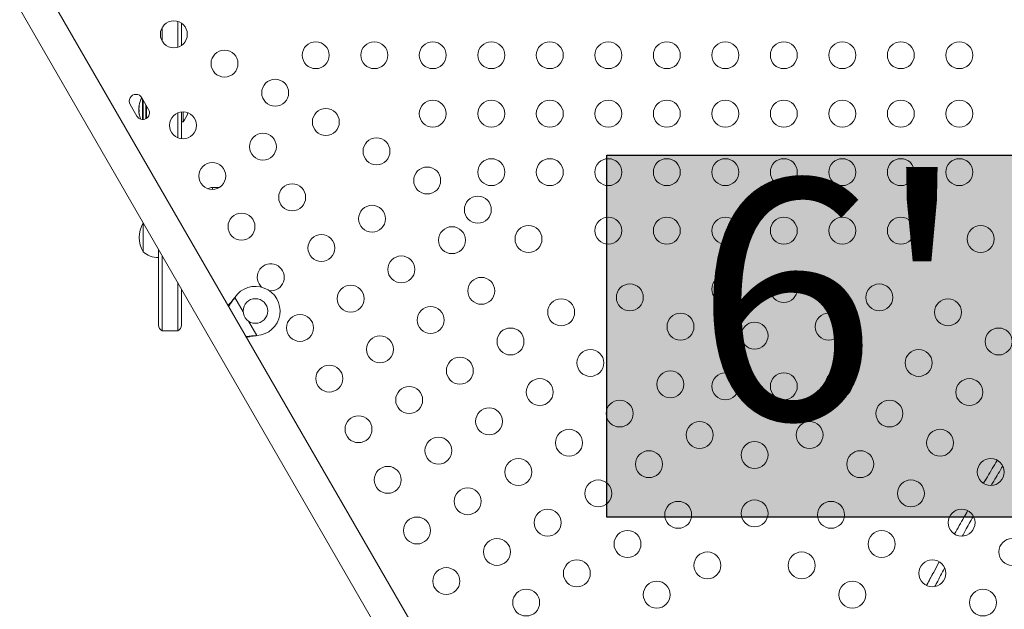
# Model space of a CAD drawing. Units: millimetres. Extents: x -16 to 717, y -34 to 553.
# Drawn here: x 372 to 404, y 221 to 240 of the extents above; entities that cross this region are included whole.
import ezdxf

# ---------------------------------------------------------------- set-up
doc = ezdxf.new("R2010")
doc.units = ezdxf.units.MM
doc.header["$LTSCALE"] = 20
doc.layers.add('CONTOUR', color=7, linetype='Continuous')
doc.layers.add('HAUTEUR-PLATE-FORME', color=7, linetype='Continuous')
doc.styles.add('DIM', font='romans.shx')

msp = doc.modelspace()

# ---------------------------------------------------------------- hatches: boundary and pattern name
at = {"layer": 'HAUTEUR-PLATE-FORME', "true_color": 0xfcfcfc}
msp.add_hatch(color=7, dxfattribs=at).paths.add_polyline_path([(391.42838, 235.99114), (405.45554, 235.99114), (405.45554, 224.23638), (391.42838, 224.23638)])

# ---------------------------------------------------------------- linework, layer by layer
at = {"layer": 'CONTOUR', "linetype": 'Continuous', "lineweight": 15}
for p, q in [((395.34007, 203.03005), (373.26343, 241.26791)), ((372.35397, 240.74284), (394.43061, 202.50498)), ((377.48661, 240.34171), (377.48661, 239.50334)), ((377.61163, 240.28128), (377.61163, 239.56376)), ((376.98654, 240.14868), (376.98654, 239.69637)), ((375.94211, 237.64094), (376.16089, 237.262)), ((376.53983, 237.48078), (376.32105, 237.85972)), ((376.3462, 237.15265), (376.3462, 237.81616)), ((376.3594, 237.1528), (376.3594, 237.7933)), ((376.45559, 237.17958), (376.45559, 237.62669)), ((376.22933, 237.51619), (376.22214, 237.51619)), ((376.22214, 237.43805), (376.22214, 237.51619)), ((376.22214, 237.43805), (376.23963, 237.43805)), ((376.22896, 237.58366), (376.23815, 237.58366)), ((376.23128, 237.37058), (376.22896, 237.37058)), ((376.22918, 237.58421), (376.23825, 237.58421)), ((376.22918, 237.56202), (376.23464, 237.56202)), ((376.23309, 237.55092), (376.22918, 237.55092)), ((376.23179, 237.36605), (376.22918, 237.36605)), ((376.2391, 237.60324), (376.23824, 237.60324)), ((376.23824, 237.31527), (376.23938, 237.31527)), ((376.47122, 237.18903), (376.47122, 237.59962)), ((377.48661, 237.36695), (377.48661, 236.56216)), ((377.61163, 237.3996), (377.61163, 236.52951)), ((377.65851, 237.07706), (377.65851, 237.40212)), ((377.61163, 237.07706), (377.65851, 237.07706)), ((378.8399, 234.94743), (378.61177, 234.94743)), ((378.61177, 234.94743), (378.61177, 234.88132)), ((376.36145, 232.85338), (376.36145, 233.79101)), ((376.36145, 233.48373), (376.36145, 233.79101)), ((376.36145, 232.85338), (376.36145, 233.48373)), ((376.86153, 230.47594), (376.86153, 232.93552)), ((376.98654, 232.71899), (376.98654, 230.29051)), ((377.48661, 231.85284), (377.48661, 230.29051)), ((377.61163, 231.6363), (377.61163, 230.47594)), ((379.32346, 231.34679), (379.34317, 231.37258)), ((379.32865, 231.34979), (379.32346, 231.34679)), ((379.32865, 231.34979), (379.34317, 231.37258)), ((379.34317, 231.37258), (379.61133, 230.90811)), ((379.79078, 230.59729), (380.05895, 230.13282)), ((376.98654, 230.29051), (377.48661, 230.29051)), ((380.05895, 230.13282), (380.02675, 230.12865)), ((380.03194, 230.13165), (380.02675, 230.12865)), ((380.05895, 230.13282), (380.03194, 230.13165))]:
    msp.add_line(p, q, dxfattribs=at)
at = {"layer": 'CONTOUR', "linetype": 'Continuous', "lineweight": 15, "flags": 128}
msp.add_lwpolyline([(380.12995, 231.80873), (380.1751, 231.74458), (380.21233, 231.70577)], dxfattribs=at)
at = {"layer": 'CONTOUR', "linetype": 'Continuous', "lineweight": 15}
for centre, radius in [((377.36113, 239.92252), 0.43756), ((381.97175, 239.24372), 0.43756), ((383.87202, 239.24372), 0.43756), ((385.77229, 239.24372), 0.43756), ((387.67256, 239.24372), 0.43756), ((389.57283, 239.24372), 0.43756), ((391.4731, 239.24372), 0.43756), ((393.37337, 239.24372), 0.43756), ((395.27364, 239.24372), 0.43756), ((397.17391, 239.24372), 0.43756), ((399.07418, 239.24372), 0.43756), ((400.97445, 239.24372), 0.43756), ((402.87472, 239.24372), 0.43756), ((379.00681, 238.97239), 0.43756), ((380.65249, 238.02225), 0.43756), ((385.77229, 237.34345), 0.43756), ((387.67256, 237.34345), 0.43756), ((389.57283, 237.34345), 0.43756), ((391.4731, 237.34345), 0.43756), ((393.37337, 237.34345), 0.43756), ((395.27364, 237.34345), 0.43756), ((397.17391, 237.34345), 0.43756), ((399.07418, 237.34345), 0.43756), ((400.97445, 237.34345), 0.43756), ((402.87472, 237.34345), 0.43756), ((377.65848, 236.96455), 0.43756), ((382.29818, 237.07212), 0.43756), ((380.2543, 236.26901), 0.43756), ((383.94386, 236.12198), 0.43756), ((378.60862, 235.31887), 0.43756), ((387.67256, 235.44318), 0.43756), ((389.57283, 235.44318), 0.43756), ((391.4731, 235.44318), 0.43756), ((393.37337, 235.44318), 0.43756), ((395.27364, 235.44318), 0.43756), ((397.17391, 235.44318), 0.43756), ((399.07418, 235.44318), 0.43756), ((400.97445, 235.44318), 0.43756), ((402.87472, 235.44318), 0.43756), ((385.58954, 235.17185), 0.43756), ((381.20443, 234.62333), 0.43756), ((387.23522, 234.22171), 0.43756), ((379.55875, 233.67319), 0.43756), ((383.80025, 233.92778), 0.43756), ((391.4731, 233.54291), 0.43756), ((393.37337, 233.54291), 0.43756), ((395.27364, 233.54291), 0.43756), ((397.17391, 233.54291), 0.43756), ((399.07418, 233.54291), 0.43756), ((400.97445, 233.54291), 0.43756), ((386.39607, 233.23223), 0.43756), ((388.8809, 233.27158), 0.43756), ((403.56665, 233.27158), 0.43756), ((382.15457, 232.97764), 0.43756), ((384.75039, 232.2821), 0.43756), ((387.3462, 231.58655), 0.43756), ((395.27364, 231.64264), 0.43756), ((397.17391, 231.64264), 0.43756), ((383.1047, 231.33196), 0.43756), ((392.17227, 231.37131), 0.43756), ((400.27528, 231.37131), 0.43756), ((380.0107, 230.93148), 0.40006), ((389.94202, 230.891), 0.43756), ((402.50553, 230.891), 0.43756), ((385.70052, 230.63641), 0.43756), ((381.45902, 230.38183), 0.43756), ((393.81795, 230.42117), 0.43756), ((398.6296, 230.42117), 0.43756), ((388.29634, 229.94087), 0.43756), ((396.22378, 230.12929), 0.43756), ((404.15122, 229.94087), 0.43756), ((384.05484, 229.68628), 0.43756), ((390.89215, 229.24532), 0.43756), ((401.5554, 229.24532), 0.43756), ((386.65066, 228.99073), 0.43756), ((382.40916, 228.73614), 0.43756), ((389.24647, 228.29519), 0.43756), ((393.48797, 228.54977), 0.43756), ((395.27364, 228.48361), 0.43756), ((397.17391, 228.48361), 0.43756), ((398.95958, 228.54977), 0.43756), ((403.20108, 228.29519), 0.43756), ((385.00497, 228.0406), 0.43756), ((391.84229, 227.59964), 0.43756), ((400.60526, 227.59964), 0.43756), ((387.60079, 227.34505), 0.43756), ((383.35929, 227.09046), 0.43756), ((390.19661, 226.6495), 0.43756), ((394.43811, 226.90409), 0.43756), ((398.00945, 226.90409), 0.43756), ((402.25095, 226.6495), 0.43756), ((385.95511, 226.39492), 0.43756), ((396.22378, 226.25416), 0.43756), ((388.55093, 225.69937), 0.43756), ((392.79242, 225.95396), 0.43756), ((399.65513, 225.95396), 0.43756), ((403.89663, 225.69937), 0.43756), ((384.30943, 225.44478), 0.43756), ((386.90524, 224.74923), 0.43756), ((391.14674, 225.00382), 0.43756), ((401.30081, 225.00382), 0.43756), ((393.74256, 224.30827), 0.43756), ((396.22378, 224.35389), 0.43756), ((398.70499, 224.30827), 0.43756), ((385.25956, 223.7991), 0.43756), ((389.50106, 224.05369), 0.43756), ((402.94649, 224.05369), 0.43756), ((392.09688, 223.35814), 0.43756), ((400.35068, 223.35814), 0.43756), ((387.85538, 223.10355), 0.43756), ((404.59217, 223.10355), 0.43756), ((394.69269, 222.66259), 0.43756), ((397.75486, 222.66259), 0.43756), ((390.4512, 222.408), 0.43756), ((401.99636, 222.408), 0.43756), ((386.2097, 222.15342), 0.43756), ((393.04701, 221.71246), 0.43756), ((399.40054, 221.71246), 0.43756), ((388.80551, 221.45787), 0.43756), ((403.64204, 221.45787), 0.43756)]:
    msp.add_circle(centre, radius, dxfattribs=at)
for centre, radius, start, end in [((376.13158, 237.75033), 0.21878, 30, 210), ((377.02425, 237.47712), 0.80307, 151.341663, 170.542694), ((376.35036, 237.37139), 0.21878, 210, 30), ((377.02425, 237.47712), 0.80307, 177.211537, 182.788463), ((376.62751, 237.54319), 0.40086, 170.540444, 173.555539), ((376.29973, 237.56228), 0.07388, 146.332213, 162.729026), ((376.97399, 237.4532), 0.74732, 169.904673, 175.303841), ((376.97346, 237.50089), 0.74678, 173.636965, 175.304723), ((376.29309, 237.57029), 0.06678, 196.865767, 204.035894), ((376.63112, 237.54482), 0.4045, 186.460391, 193.772589), ((376.97353, 237.50099), 0.74686, 184.695353, 186.909691), ((376.29973, 237.38138), 0.07388, 146.332213, 162.729026), ((376.97399, 237.4534), 0.74732, 184.696159, 190.095327), ((376.63112, 237.41157), 0.4045, 186.460391, 193.772589), ((377.02425, 237.47712), 0.80307, 189.457306, 203.066051), ((377.13452, 237.54135), 0.7001, 318.457204, 346.125839), ((378.61177, 234.69739), 0.25004, 90, 124.406705), ((377.17798, 233.3222), 0.94154, 150.137166, 209.862834), ((376.86349, 233.43161), 0.76576, 229.034755, 269.853154), ((380.50889, 232.02751), 0.43756, 263.780625, 210), ((380.0107, 230.93148), 0.80011, 273.456637, 146.543363), ((377.06155, 230.47594), 0.20003, 180, 247.975687), ((377.4116, 230.47594), 0.20003, 292.024313, 0)]:
    msp.add_arc(centre, radius, start, end, dxfattribs=at)
for points, knots in [([(376.22918, 237.36605), (376.22907, 237.36713), (376.22885, 237.36929), (376.2288, 237.37064), (376.22893, 237.37043), (376.22896, 237.37038)], [0, 0, 0, 0, 0.42803828, 0.85614995, 1, 1, 1, 1]), ([(376.22918, 237.58818), (376.22907, 237.58708), (376.22884, 237.58487), (376.22883, 237.58349), (376.22901, 237.58366), (376.22916, 237.58415), (376.22918, 237.58421)], [0, 0, 0, 0, 0.318807277, 0.637669207, 0.955528381, 1, 1, 1, 1]), ([(376.22918, 237.55092), (376.22907, 237.55154), (376.22884, 237.55278), (376.22883, 237.55655), (376.22901, 237.5599), (376.22916, 237.56179), (376.22918, 237.56202)], [0, 0, 0, 0, 0.31880728, 0.63766921, 0.95552838, 1, 1, 1, 1]), ([(376.22918, 237.51438), (376.22907, 237.51266), (376.22884, 237.50921), (376.22883, 237.50405), (376.22901, 237.50088), (376.22916, 237.49948), (376.22918, 237.4993)], [0, 0, 0, 0, 0.31880728, 0.63766921, 0.95552838, 1, 1, 1, 1]), ([(376.22918, 237.40332), (376.22907, 237.40269), (376.22884, 237.40145), (376.22883, 237.39768), (376.22901, 237.39434), (376.22916, 237.39244), (376.22918, 237.39221)], [0, 0, 0, 0, 0.31880728, 0.63766921, 0.95552838, 1, 1, 1, 1]), ([(376.23824, 237.60324), (376.23853, 237.60353), (376.2391, 237.60413), (376.23964, 237.60276), (376.23986, 237.59988), (376.23972, 237.5957), (376.23925, 237.59073), (376.23869, 237.58676), (376.23832, 237.58464), (376.23824, 237.58419)], [0, 0, 0, 0, 0.16177675, 0.32364591, 0.48328487, 0.64080248, 0.79804278, 0.95691556, 1, 1, 1, 1]), ([(376.23824, 237.44852), (376.23853, 237.44716), (376.2391, 237.44445), (376.23964, 237.43924), (376.23986, 237.43394), (376.23972, 237.42904), (376.23925, 237.42511), (376.23869, 237.42311), (376.23832, 237.42247), (376.23824, 237.42234)], [0, 0, 0, 0, 0.16177675, 0.32364591, 0.48328487, 0.64080248, 0.79804278, 0.95691556, 1, 1, 1, 1]), ([(376.23824, 237.3224), (376.23853, 237.32075), (376.2391, 237.31744), (376.23964, 237.3136), (376.23986, 237.31117), (376.23972, 237.31046), (376.23925, 237.31149), (376.23869, 237.31346), (376.23832, 237.31495), (376.23824, 237.31527)], [0, 0, 0, 0, 0.161776752, 0.323645911, 0.483284869, 0.640802477, 0.79804278, 0.956915561, 1, 1, 1, 1]), ([(379.12302, 231.10833), (379.13521, 231.12139), (379.17358, 231.16254), (379.24074, 231.24251), (379.29476, 231.31061), (379.32346, 231.34679)], [0, 0, 0, 0, 0.17906355, 0.56390513, 1, 1, 1, 1]), ([(379.13857, 231.09187), (379.14405, 231.09812), (379.17676, 231.13536), (379.24161, 231.21983), (379.29769, 231.30356), (379.32865, 231.34979)], [0, 0, 0, 0, 0.08283304, 0.4936263, 1, 1, 1, 1]), ([(380.03194, 230.13165), (379.9812, 230.12863), (379.88069, 230.12264), (379.77276, 230.10796), (379.7218, 230.09684), (379.71403, 230.09514)], [0, 0, 0, 0, 0.46356761, 0.91819349, 1, 1, 1, 1]), ([(380.02675, 230.12865), (379.96539, 230.12021), (379.86165, 230.10595), (379.76524, 230.08372), (379.72587, 230.07464)], [0, 0, 0, 0, 0.59156293, 1, 1, 1, 1]), ([(404.10307, 226.07778), (403.997, 225.9001), (403.84997, 225.6538), (403.70533, 225.4049), (403.66503, 225.33555)], [0, 0, 0, 0, 0.72140495, 1, 1, 1, 1]), ([(403.66509, 225.33552), (403.70525, 225.40462), (403.84993, 225.65353), (403.99708, 225.89976), (404.10338, 226.07763)], [0, 0, 0, 0, 0.27760066, 1, 1, 1, 1]), ([(404.28334, 225.89045), (404.18699, 225.7294), (404.0625, 225.52132), (403.94015, 225.31094), (403.91249, 225.26339)], [0, 0, 0, 0, 0.77398102, 1, 1, 1, 1]), ([(402.72233, 223.68568), (402.823, 223.86625), (402.96257, 224.11659), (403.10569, 224.36616), (403.14558, 224.43571)], [0, 0, 0, 0, 0.72129861, 1, 1, 1, 1]), ([(403.32925, 224.25404), (403.24191, 224.10031), (403.12183, 223.88894), (403.0042, 223.67735), (402.97212, 223.61965)], [0, 0, 0, 0, 0.72728825, 1, 1, 1, 1]), ([(402.22107, 222.77743), (402.10145, 222.55789), (401.96292, 222.30362), (401.83028, 222.05181), (401.81217, 222.01742)], [0, 0, 0, 0, 0.86343034, 1, 1, 1, 1]), ([(401.81402, 222.01637), (401.83961, 222.06509), (401.97197, 222.31709), (402.11043, 222.5716), (402.22213, 222.77691)], [0, 0, 0, 0, 0.19330502, 1, 1, 1, 1]), ([(402.3957, 222.56946), (402.30999, 222.41177), (402.2039, 222.2166), (402.10242, 222.02325), (402.08293, 221.98612)], [0, 0, 0, 0, 0.80795684, 1, 1, 1, 1])]:
    msp.add_open_spline(points, degree=3, knots=knots, dxfattribs=at)
at = {"layer": 'HAUTEUR-PLATE-FORME', "color": 0}
msp.add_lwpolyline([(391.42838, 235.99114), (405.45554, 235.99114), (405.45554, 224.23638), (391.42838, 224.23638)], close=True, dxfattribs=at)

# ---------------------------------------------------------------- texts
at = {"layer": 'HAUTEUR-PLATE-FORME', "color": 7, "insert": (398.71576, 230.29658), "char_height": 7.8, "width": 14.63629, "attachment_point": 5, "style": 'DIM'}
msp.add_mtext("{6'}", dxfattribs=at)

doc.saveas('drawing.dxf')
